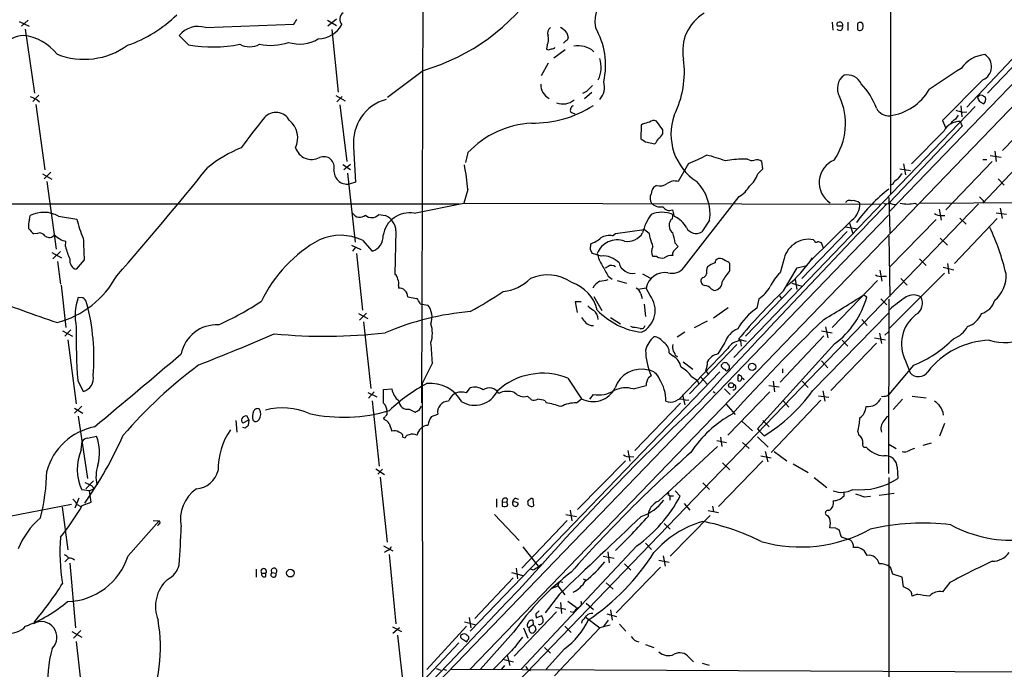
# Model space of a CAD drawing. Extents: x 4 to 1022, y 6 to 813.
# Drawn here: x 442 to 611, y 492 to 604 of the extents above; entities that cross this region are included whole.
import ezdxf

# ---------------------------------------------------------------- set-up
doc = ezdxf.new("R2010")
doc.units = 0
doc.header["$MEASUREMENT"] = 0
doc.layers.add('MAIN', color=5, linetype='CONTINUOUS')

msp = doc.modelspace()

# ---------------------------------------------------------------- linework, layer by layer
at = {"layer": 'MAIN'}
for p, q in [((827.7013, 812.7153), (519.0067, 492.4213)), ((823.8913, 812.7153), (591.1427, 571.1613)), ((591.3967, 689.8639), (591.2273, 574.0399)), ((510.8787, 616.7966), (510.6247, 538.2259)), ((441.452, 603.7579), (443.1453, 602.9959)), ((442.976, 604.0119), (441.8753, 602.9959)), ((473.456, 602.7419), (488.696, 603.3346)), ((494.4533, 604.0119), (495.9773, 603.0806)), ((495.9773, 604.1813), (494.538, 602.9959)), ((581.2367, 603.6733), (581.3213, 602.3186)), ((583.0147, 602.9959), (582.0833, 602.9959)), ((583.946, 603.6733), (583.946, 602.2339)), ((585.5547, 603.2499), (585.5547, 602.4879)), ((586.3167, 603.5886), (585.8933, 603.5886)), ((442.468, 602.4879), (444.0767, 591.4813)), ((470.5773, 599.7786), (468.9687, 601.3873)), ((495.2153, 602.4033), (496.316, 591.6506)), ((535.6013, 601.8106), (535.8553, 601.0486)), ((532.2147, 599.7786), (532.13, 599.0166)), ((533.4847, 599.1859), (533.5693, 599.3553)), ((535.5167, 600.5406), (535.0087, 600.0326)), ((535.3473, 598.9319), (533.4, 597.4926)), ((613.0713, 598.2546), (604.3507, 589.0259)), ((532.384, 596.6459), (531.1987, 594.4446)), ((613.3253, 597.0693), (607.9067, 591.4813)), ((510.9633, 595.3759), (504.7827, 590.7193)), ((607.1447, 593.7673), (600.202, 586.7399)), ((444.8387, 591.1426), (443.8227, 590.0419)), ((495.8927, 591.0579), (497.5013, 590.1266)), ((496.9933, 590.8886), (496.062, 589.9573)), ((538.988, 591.7353), (538.3107, 591.3966)), ((539.9193, 591.5659), (538.6493, 590.4653)), ((444.3307, 589.5339), (445.8547, 578.2733)), ((444.5, 590.3806), (444.9233, 589.9573)), ((496.57, 589.4493), (497.7553, 579.7126)), ((605.79, 589.1953), (564.3033, 546.0153)), ((603.3347, 589.2799), (603.504, 587.4173)), ((606.552, 590.0419), (607.314, 589.6186)), ((610.5313, 581.5753), (618.49, 589.8726)), ((536.2787, 588.1793), (536.956, 587.9253)), ((603.6733, 588.1793), (604.3507, 588.2639)), ((548.386, 585.9779), (548.3013, 583.6073)), ((548.64, 586.1473), (548.386, 585.9779)), ((552.1113, 585.1313), (551.0107, 586.6553)), ((603.5887, 585.8086), (591.058, 572.6853)), ((600.202, 586.7399), (600.71, 585.5546)), ((601.726, 586.4859), (601.6413, 586.1473)), ((603.25, 586.5706), (603.5887, 585.8086)), ((552.1113, 584.4539), (552.1113, 585.1313)), ((600.456, 584.9619), (594.868, 579.2893)), ((618.4053, 584.5386), (607.1447, 572.5159)), ((549.148, 583.0993), (550.7567, 582.7606)), ((498.9407, 582.2526), (499.2793, 576.1566)), ((518.5833, 581.2366), (518.16, 579.5433)), ((608.4147, 580.7286), (610.2773, 580.4746)), ((609.1767, 581.4906), (609.4307, 579.7126)), ((497.078, 579.2046), (498.4327, 578.3579)), ((498.4327, 579.2046), (497.2473, 578.2733)), ((556.514, 579.3739), (554.736, 576.2413)), ((566.674, 580.1359), (565.912, 580.1359)), ((569.2987, 578.4426), (569.1293, 579.7126)), ((593.5133, 579.2893), (593.852, 577.4266)), ((608.7533, 579.7126), (600.7947, 571.4153)), ((607.1447, 580.0513), (607.822, 580.0513)), ((445.4313, 577.5959), (447.04, 576.6646)), ((446.8707, 577.8499), (445.77, 576.7493)), ((497.9247, 577.6806), (499.1947, 565.8273)), ((568.452, 577.5959), (569.2987, 578.4426)), ((592.836, 578.4426), (594.6987, 578.1886)), ((446.1933, 576.2413), (447.802, 564.6419)), ((499.2793, 576.1566), (498.1787, 575.8179)), ((591.6507, 575.8179), (591.1427, 575.5639)), ((609.7693, 576.7493), (610.7853, 575.6486)), ((518.5833, 574.8866), (517.906, 572.5159)), ((551.0107, 575.5639), (550.5027, 575.2253)), ((420.7087, 572.4313), (517.144, 572.4313)), ((451.9507, 412.1573), (606.3827, 572.4313)), ((509.3547, 570.8226), (517.906, 572.5159)), ((517.906, 572.5159), (589.6187, 572.3466)), ((555.752, 561.5093), (565.2347, 573.7013)), ((590.9733, 573.5319), (591.1427, 567.4359)), ((595.4607, 572.5159), (595.7993, 572.3466)), ((596.392, 572.5159), (634.8307, 572.7699)), ((607.2293, 572.9393), (607.1447, 572.5159)), ((503.2587, 570.5686), (504.444, 570.3993)), ((554.1433, 570.2299), (553.8047, 571.4153)), ((599.6093, 571.4999), (599.948, 569.6373)), ((609.4307, 570.9073), (611.2087, 570.6533)), ((610.108, 571.6693), (610.4467, 569.8913)), ((590.8887, 570.4839), (438.2347, 412.1573)), ((443.23, 569.7219), (443.3147, 570.3993)), ((448.2253, 570.3146), (451.358, 569.8066)), ((560.1547, 569.6373), (558.8, 567.6053)), ((584.6233, 569.6373), (577.5113, 562.6099)), ((584.2, 569.1293), (584.7927, 567.3513)), ((599.1013, 569.7219), (591.058, 561.5093)), ((600.0327, 570.3993), (600.6253, 570.3993)), ((602.234, 562.1866), (609.6, 569.8913)), ((603.1653, 569.9759), (604.266, 568.9599)), ((444.5847, 567.3513), (443.992, 567.2666)), ((506.222, 567.7746), (506.0527, 560.3239)), ((543.4753, 566.9279), (543.9833, 567.3513)), ((543.9833, 567.3513), (548.894, 568.0286)), ((549.8253, 567.2666), (548.894, 568.0286)), ((549.91, 566.5893), (549.8253, 567.2666)), ((583.7767, 567.6899), (575.9873, 559.5619)), ((583.5227, 568.4519), (585.5547, 568.1133)), ((449.4107, 565.0653), (449.4953, 565.9966)), ((500.4647, 566.1659), (502.158, 564.3033)), ((539.6653, 564.5573), (539.75, 565.5733)), ((554.228, 565.6579), (554.736, 565.0653)), ((578.1887, 566.0813), (578.0193, 566.2506)), ((579.7127, 564.8113), (579.374, 565.7426)), ((590.9733, 566.9279), (591.1427, 556.5139)), ((599.7787, 566.5046), (601.0487, 565.3193)), ((447.04, 564.0493), (448.7333, 563.1179)), ((448.564, 564.2186), (447.2093, 562.9486)), ((498.602, 565.3193), (500.2107, 564.5573)), ((499.2793, 564.9806), (498.7713, 564.3033)), ((499.4487, 563.8799), (500.4647, 554.1433)), ((541.528, 563.4566), (540.004, 563.8799)), ((448.056, 562.5253), (448.564, 558.6306)), ((452.628, 562.7793), (451.2733, 561.1706)), ((551.0953, 563.3719), (550.418, 563.3719)), ((563.626, 560.9166), (563.626, 562.1866)), ((572.8547, 562.6099), (572.262, 560.5779)), ((596.2227, 562.9486), (597.408, 561.8479)), ((601.0487, 562.1866), (601.3027, 560.4086)), ((542.7133, 561.6786), (542.2053, 561.3399)), ((548.64, 560.4086), (549.9947, 559.6466)), ((572.8547, 557.4453), (575.2253, 561.4246)), ((575.2253, 561.4246), (576.6647, 561.7633)), ((589.4493, 561.0013), (589.788, 559.1386)), ((590.9733, 550.9259), (600.5407, 560.4933)), ((600.2867, 561.5093), (602.1493, 561.0859)), ((542.7133, 559.9853), (543.3907, 559.4773)), ((544.2373, 559.2233), (545.846, 558.7999)), ((558.9693, 559.7313), (558.7153, 559.4773)), ((574.294, 558.7999), (575.9873, 558.2919)), ((574.8867, 559.4773), (575.1407, 557.6993)), ((589.026, 559.2233), (581.2367, 551.1799)), ((589.9573, 559.9853), (590.55, 559.9853)), ((593.0053, 559.5619), (594.106, 558.4613)), ((448.6487, 558.4613), (449.4953, 551.1799)), ((506.6453, 558.3766), (506.6453, 557.9533)), ((549.2327, 557.9533), (547.878, 557.6993)), ((549.91, 556.6833), (549.2327, 557.9533)), ((560.4087, 557.7839), (560.9167, 557.5299)), ((574.294, 557.9533), (566.3353, 549.6559)), ((452.374, 556.2599), (451.612, 556.3446)), ((508.254, 556.4293), (509.778, 556.1753)), ((538.0567, 555.5826), (537.0407, 555.5826)), ((537.0407, 555.5826), (537.3793, 553.7199)), ((540.258, 556.5139), (541.6127, 554.0586)), ((548.3013, 556.9373), (548.5553, 556.1753)), ((568.6213, 556.0906), (568.2827, 554.4819)), ((572.1773, 556.5986), (572.516, 556.1753)), ((586.6553, 556.7679), (587.1633, 556.4293)), ((589.6187, 556.0906), (590.6347, 555.0746)), ((590.9733, 556.0059), (590.8887, 526.0339)), ((501.142, 553.6353), (499.9567, 552.4499)), ((510.3707, 555.2439), (511.7253, 554.9899)), ((548.894, 555.1593), (549.148, 553.0426)), ((563.372, 554.5666), (560.832, 552.7886)), ((577.85, 540.2579), (590.8887, 553.6353)), ((499.7873, 553.5506), (501.396, 552.7039)), ((500.634, 552.1113), (501.904, 540.6813)), ((543.1367, 552.8733), (544.83, 551.7726)), ((557.53, 551.1799), (559.816, 552.2806)), ((586.3167, 552.5346), (587.248, 551.5186)), ((448.9027, 550.5873), (450.596, 549.6559)), ((450.342, 550.7566), (449.326, 549.6559)), ((547.0313, 551.1799), (546.608, 551.3493)), ((555.9213, 550.3333), (554.5667, 549.4866)), ((579.374, 550.5873), (581.2367, 550.2486)), ((580.0513, 551.2646), (580.4747, 549.4019)), ((590.296, 549.8253), (590.8887, 550.4179)), ((449.834, 549.0633), (451.2733, 538.0566)), ((562.7793, 548.5553), (561.594, 546.6079)), ((565.15, 549.1479), (566.42, 548.8093)), ((565.4887, 548.8939), (565.5733, 547.9626)), ((579.7973, 549.7406), (572.262, 541.7819)), ((582.93, 548.9786), (583.946, 547.9626)), ((588.518, 549.4019), (590.3807, 549.0633)), ((589.3647, 550.1639), (589.7033, 548.3859)), ((563.2873, 547.5393), (554.9053, 538.8186)), ((564.8113, 548.2166), (556.6833, 539.7499)), ((581.66, 548.3859), (568.3673, 533.7386)), ((588.8567, 548.4706), (580.9827, 540.3426)), ((553.212, 546.7773), (553.8047, 546.2693)), ((554.3127, 546.3539), (554.6513, 546.1846)), ((555.5827, 545.2533), (557.276, 543.9833)), ((579.374, 545.4226), (580.4747, 544.2373)), ((593.852, 545.4226), (594.614, 543.3906)), ((512.4873, 545.0839), (510.7093, 541.5279)), ((561.9327, 543.5599), (519.0067, 498.9406)), ((559.4773, 543.7293), (559.9007, 543.1366)), ((563.372, 543.8986), (563.5413, 544.0679)), ((572.6853, 544.0679), (572.6853, 543.3906)), ((595.2067, 544.6606), (590.9733, 539.6653)), ((451.5273, 542.0359), (452.4587, 540.1733)), ((535.7707, 542.4593), (538.1413, 538.9033)), ((549.656, 542.5439), (550.0793, 542.8826)), ((557.022, 542.7133), (558.038, 542.1206)), ((558.038, 542.1206), (558.292, 541.4433)), ((558.6307, 542.6286), (559.816, 541.3586)), ((565.0653, 542.4593), (565.0653, 542.7979)), ((571.0767, 541.9513), (571.3307, 540.0886)), ((576.072, 541.9513), (577.088, 540.8506)), ((502.4967, 540.0886), (501.4807, 538.9879)), ((504.1053, 540.5119), (505.5447, 540.5966)), ((504.1053, 538.1413), (504.1053, 540.5119)), ((510.7093, 541.5279), (510.7093, 539.9193)), ((518.3293, 539.9193), (519.0067, 540.7659)), ((547.0313, 540.5966), (549.2327, 541.1893)), ((560.7473, 540.1733), (561.086, 539.9193)), ((562.6947, 540.5966), (563.7107, 539.6653)), ((570.484, 540.0886), (563.2873, 532.6379)), ((570.3147, 541.1893), (572.0927, 540.9353)), ((579.628, 540.2579), (579.9667, 538.4799)), ((501.396, 540.0039), (502.92, 539.2419)), ((502.158, 538.5646), (503.3433, 527.3039)), ((510.7093, 539.9193), (510.794, 488.8653)), ((528.828, 539.3266), (529.5053, 538.7339)), ((531.876, 538.5646), (532.0453, 538.2259)), ((537.2947, 538.2259), (538.1413, 538.9033)), ((539.5807, 538.8186), (540.1733, 539.6653)), ((555.498, 539.5806), (555.9213, 537.8873)), ((556.006, 538.6493), (556.5987, 538.7339)), ((579.2893, 538.6493), (570.738, 529.6746)), ((572.8547, 538.4799), (573.786, 537.4639)), ((578.866, 539.4113), (580.644, 539.1573)), ((590.6347, 539.4113), (590.9733, 539.6653)), ((593.344, 538.8186), (591.7353, 537.0406)), ((594.9527, 539.3266), (597.408, 539.0726)), ((452.2047, 537.6333), (450.9347, 536.4479)), ((450.9347, 537.2946), (452.374, 536.4479)), ((508.508, 537.1253), (509.524, 536.6173)), ((510.2013, 536.9559), (510.6247, 537.6333)), ((555.1593, 538.1413), (547.2853, 530.0133)), ((562.9487, 538.0566), (564.5573, 536.1939)), ((451.612, 535.9399), (453.2207, 525.1873)), ((478.7053, 535.1779), (478.8747, 533.1459)), ((479.9753, 534.7546), (480.9067, 535.2626)), ((480.9067, 535.2626), (480.6527, 535.9399)), ((480.9067, 535.2626), (480.822, 534.3313)), ((504.1053, 535.6013), (504.19, 535.3473)), ((512.318, 535.8553), (513.4187, 536.2786)), ((565.7427, 535.0086), (567.5207, 533.3999)), ((569.2987, 535.1779), (570.3993, 534.0773)), ((480.314, 533.8233), (479.8907, 533.9926)), ((505.0367, 534.6699), (505.5447, 533.3153)), ((568.3673, 533.7386), (568.706, 533.3153)), ((568.706, 533.3153), (569.5527, 532.5533)), ((600.5407, 534.6699), (599.694, 532.4686)), ((453.2207, 532.1299), (454.7447, 532.4686)), ((507.4073, 532.2993), (507.8307, 532.2146)), ((561.4247, 531.7066), (563.0333, 531.3679)), ((562.0173, 532.2993), (562.2713, 530.6906)), ((568.3673, 532.3839), (570.23, 530.6059)), ((585.6393, 533.2306), (585.8087, 532.6379)), ((452.12, 530.0979), (452.2893, 531.5373)), ((546.1, 530.0133), (546.4387, 528.1506)), ((551.3493, 521.2926), (561.5093, 530.6906)), ((565.8273, 531.3679), (566.928, 530.3519)), ((590.9733, 531.1139), (592.2433, 530.3519)), ((598.2547, 531.2833), (596.8153, 530.8599)), ((537.464, 519.8533), (545.6767, 528.2353)), ((546.608, 528.9973), (547.116, 528.9126)), ((569.2987, 528.2353), (561.6787, 520.3613)), ((568.96, 529.0819), (570.738, 528.7433)), ((569.722, 529.8439), (570.1453, 528.0659)), ((571.246, 529.8439), (573.4473, 528.2353)), ((502.7507, 526.8806), (504.2747, 525.8646)), ((503.936, 526.7959), (503.0893, 525.9493)), ((562.356, 527.8966), (563.626, 526.7113)), ((574.548, 527.7273), (577.088, 526.2033)), ((592.4127, 527.1346), (592.4973, 525.1873)), ((503.5127, 525.4413), (504.698, 514.2653)), ((578.104, 525.3566), (580.3053, 523.6633)), ((590.9733, 525.3566), (590.9733, 470.9159)), ((453.5593, 523.0706), (452.2047, 523.2399)), ((454.2367, 524.7639), (452.882, 523.4093)), ((453.5593, 523.0706), (454.3213, 523.4939)), ((453.898, 524.0019), (454.3213, 523.4939)), ((558.9693, 524.4253), (560.1547, 523.3246)), ((451.6967, 521.8006), (451.0193, 520.1073)), ((453.8133, 521.1233), (453.5593, 523.0706)), ((523.494, 521.7159), (523.494, 520.2766)), ((525.3567, 521.7159), (525.272, 521.1233)), ((526.796, 521.8006), (527.304, 521.6313)), ((529.9287, 520.5306), (529.844, 521.7159)), ((553.212, 522.7319), (552.958, 522.4779)), ((552.958, 522.4779), (553.2967, 522.2239)), ((553.2967, 522.2239), (553.2967, 521.4619)), ((553.2967, 522.2239), (553.974, 522.2239)), ((554.228, 523.0706), (555.0747, 522.1393)), ((583.2687, 522.2239), (583.2687, 522.8166)), ((586.74, 522.0546), (587.8407, 522.1393)), ((589.28, 522.3086), (591.9047, 522.6473)), ((450.4267, 520.6999), (439.7587, 518.6679)), ((448.818, 520.2766), (449.834, 512.9106)), ((451.4427, 520.6999), (452.0353, 520.3613)), ((452.2893, 520.5306), (453.8133, 521.1233)), ((524.51, 521.2079), (524.51, 520.4459)), ((524.51, 521.2079), (525.272, 521.1233)), ((525.4413, 520.6153), (525.272, 521.1233)), ((526.3727, 520.5306), (526.796, 520.3613)), ((528.9127, 520.9539), (528.9127, 520.6999)), ((536.194, 519.7686), (536.448, 517.9059)), ((555.752, 520.8693), (556.768, 519.7686)), ((560.6627, 520.4459), (560.832, 519.5146)), ((523.1553, 519.0066), (527.3887, 514.5193)), ((535.432, 519.0066), (537.2947, 518.6679)), ((560.2393, 518.8373), (553.3813, 511.8099)), ((559.9007, 519.6839), (561.6787, 519.3453)), ((580.8133, 518.3293), (580.4747, 518.8373)), ((460.1633, 511.8946), (465.4973, 517.9059)), ((464.4813, 517.9906), (465.4973, 517.9059)), ((465.4127, 517.3133), (465.2433, 516.9746)), ((535.686, 517.9906), (527.8967, 509.7779)), ((552.3653, 517.4826), (553.3813, 516.4666)), ((581.8293, 516.6359), (580.8133, 516.7206)), ((582.676, 515.5353), (582.5067, 516.2973)), ((584.3693, 514.6039), (583.0147, 515.0273)), ((504.1053, 513.5879), (505.714, 512.7413)), ((547.624, 513.5879), (527.7273, 492.4213)), ((528.066, 513.4186), (530.6907, 510.1166)), ((549.148, 514.0959), (550.164, 512.9953)), ((585.724, 513.3339), (584.8773, 513.3339)), ((449.9187, 511.4713), (449.326, 510.8786)), ((504.7827, 512.8259), (504.2747, 512.4873)), ((505.0367, 512.1486), (506.222, 500.2106)), ((541.8667, 511.8099), (543.7293, 511.4713)), ((542.6287, 512.5719), (542.8827, 510.7093)), ((552.196, 511.8946), (552.5347, 510.1166)), ((587.248, 511.9793), (586.74, 512.8259)), ((450.1727, 510.6246), (451.104, 499.5333)), ((482.1767, 509.6086), (482.1767, 508.2539)), ((526.8807, 509.7779), (527.1347, 507.9153)), ((529.844, 509.4393), (529.4207, 509.6086)), ((544.068, 502.0733), (551.688, 509.9473)), ((545.5073, 510.5399), (546.608, 509.4393)), ((551.434, 511.1326), (553.212, 510.7939)), ((591.6507, 508.7619), (591.2273, 509.9473)), ((483.108, 508.9313), (483.87, 508.9313)), ((483.87, 508.3386), (483.87, 508.9313)), ((484.886, 509.0159), (485.5633, 508.9313)), ((526.3727, 508.0846), (519.7687, 501.1419)), ((526.1187, 509.0159), (528.066, 508.5079)), ((538.3953, 507.9153), (538.8187, 507.7459)), ((593.2593, 508.2539), (591.6507, 508.7619)), ((593.5133, 506.5606), (593.2593, 508.2539)), ((533.0613, 506.3066), (534.0773, 506.7299)), ((534.0773, 506.7299), (534.3313, 507.4073)), ((534.0773, 506.7299), (535.2627, 505.2059)), ((534.924, 507.3226), (534.3313, 507.4073)), ((542.3747, 507.2379), (543.56, 506.1373)), ((594.1907, 506.2219), (593.5133, 506.5606)), ((601.472, 507.3226), (600.202, 505.7139)), ((534.3313, 505.2906), (531.876, 502.0733)), ((595.884, 505.2906), (594.9527, 504.9519)), ((533.654, 503.0893), (535.432, 502.7506)), ((534.5007, 503.8513), (534.67, 501.9886)), ((535.7707, 504.1053), (537.2947, 503.0046)), ((538.9033, 503.7666), (540.1733, 502.6659)), ((518.8373, 501.3113), (519.0913, 499.5333)), ((533.8233, 502.2426), (526.542, 494.6226)), ((530.352, 501.2266), (531.2833, 501.6499)), ((530.352, 501.4806), (530.352, 501.2266)), ((536.702, 502.1579), (536.194, 502.2426)), ((538.9033, 501.3113), (541.274, 499.5333)), ((542.4593, 501.9039), (544.1527, 501.4806)), ((543.1367, 502.5813), (543.3907, 500.8033)), ((444.0767, 500.5493), (443.9073, 500.2106)), ((505.6293, 499.7026), (507.1533, 498.8559)), ((506.8147, 499.5333), (505.714, 498.5173)), ((518.3293, 499.7873), (511.556, 492.3366)), ((517.9907, 500.5493), (520.0227, 500.0413)), ((528.1507, 499.5333), (528.9127, 497.7553)), ((528.828, 499.7873), (528.828, 500.1259)), ((529.844, 500.0413), (529.1667, 499.6179)), ((529.7593, 500.8033), (529.844, 500.0413)), ((530.1827, 499.7026), (530.2673, 499.1099)), ((541.274, 499.5333), (533.4847, 491.2359)), ((535.2627, 499.7873), (536.3633, 498.6866)), ((538.226, 500.8033), (538.1413, 500.2953)), ((543.052, 499.9566), (541.274, 499.5333)), ((542.7133, 500.8033), (541.8667, 499.7026)), ((544.6607, 500.1259), (545.7613, 498.9406)), ((450.5113, 498.8559), (452.2047, 497.9246)), ((452.0353, 499.0253), (450.7653, 497.7553)), ((506.476, 498.2633), (507.5767, 488.5266)), ((526.4573, 498.7713), (520.7847, 492.4213)), ((451.2733, 497.1626), (452.5433, 485.8173)), ((517.0593, 496.9086), (510.8787, 490.3893)), ((517.7367, 497.5859), (518.414, 497.0779)), ((531.7913, 496.1466), (532.8073, 495.1306)), ((549.148, 496.6546), (550.5873, 496.1466)), ((526.1187, 495.5539), (522.986, 492.4213)), ((525.3567, 494.7919), (525.78, 493.0139)), ((535.178, 495.8926), (532.0453, 492.4213)), ((556.5987, 494.4533), (557.3607, 493.6913)), ((524.4253, 492.4213), (524.9333, 493.0139)), ((524.5947, 494.1146), (526.4573, 493.6913)), ((558.8847, 493.4373), (560.07, 493.0986)), ((513.1647, 492.5059), (513.9267, 492.2519)), ((514.35, 492.4213), (514.9427, 492.2519)), ((515.5353, 492.4213), (635, 491.8286))]:
    msp.add_line(p, q, dxfattribs=at)
for centre, radius in [((567.4577, 544.4058), 0.6251), ((563.8496, 541.2221), 0.4367), ((488.0783, 508.9185), 0.6604)]:
    msp.add_circle(centre, radius, dxfattribs=at)
for centre, radius, start, end in [((500.7851, 630.0986), 36.1837, 286.337345, 325.978924), ((546.5833, 603.8113), 6.1648, 123.992176, 189.989621), ((452.4427, 621.4623), 23.0688, 289.330039, 314.268685), ((497.9011, 604.1577), 1.345, 123.297815, 222.450782), ((563.0023, 598.7507), 7.4726, 120.378852, 191.012196), ((472.1926, 598.8173), 4.1229, 72.15569, 141.439159), ((277.2566, 730.769), 246.8727, 328.922655, 329.151818), ((492.7578, 605.5295), 4.7357, 271.051436, 331.225197), ((533.4592, 601.7683), 1.1717, 123.805348, 203.418822), ((533.4592, 600.3951), 2.5675, 33.456734, 66.068553), ((529.5036, 596.2728), 12.7685, 347.129323, 30.440678), ((582.4221, 603.2499), 0.4234, 90.013532, 216.859073), ((582.5227, 602.7901), 0.5333, 214.518483, 22.699201), ((582.5438, 603.1819), 0.5063, 338.446559, 103.92096), ((585.851, 603.2923), 0.2993, 81.875312, 188.143638), ((585.7026, 602.9642), 0.8758, 333.4408, 45.47649), ((442.9627, 594.513), 6.915, 96.21575, 167.848298), ((441.1759, 592.7698), 8.6798, 38.47311, 83.13101), ((530.755, 600.7122), 1.7327, 327.397691, 19.922083), ((535.4067, 600.9808), 0.4537, 284.030118, 8.594459), ((586.0008, 602.7452), 0.515, 209.975338, 340.418022), ((452.6307, 610.0088), 12.7228, 248.51704, 305.831629), ((474.757, 623.0043), 23.5988, 259.798239, 281.303981), ((481.076, 603.0376), 3.5977, 241.922735, 298.077265), ((484.6567, 609.0368), 9.3656, 258.373927, 289.381192), ((489.6462, 606.1418), 6.2308, 252.42408, 300.886325), ((537.5941, 595.5992), 4.0076, 48.339984, 101.622843), ((532.4687, 599.6513), 0.7194, 241.913927, 298.079046), ((490.8225, 768.4454), 174.5533, 283.917656, 284.146846), ((607.9568, 592.6049), 5.5008, 94.938024, 145.57586), ((606.196, 596.014), 2.4387, 292.892572, 58.139307), ((536.3781, 595.9203), 5.1169, 335.117248, 16.901198), ((539.1156, 595.1218), 16.6975, 333.499554, 7.576299), ((584.8471, 592.2988), 2.7324, 125.284906, 211.070921), ((583.8728, 592.0031), 2.5974, 24.733852, 103.448802), ((651.8314, 516.5549), 92.79, 121.448917, 125.524241), ((533.7743, 592.9152), 2.6618, 178.060227, 242.696602), ((793.4708, 338.2685), 359.1753, 134.885397, 135.114603), ((538.9458, 592.4972), 3.1465, 317.725576, 17.218131), ((575.7398, 583.6543), 14.1109, 21.633796, 41.964939), ((570.9163, 886.9804), 322.4167, 246.686237, 246.915404), ((572.3418, 586.2547), 11.1713, 325.74477, 24.506945), ((589.8756, 596.8547), 9.3543, 277.785, 329.264399), ((606.8483, 590.3593), 0.73, 73.141374, 150.449836), ((522.664, 463.8886), 152.6261, 56.200547, 56.42973), ((506.5973, 582.9736), 7.6904, 105.603792, 185.379515), ((529.9417, 604.9824), 18.6709, 268.660688, 303.229782), ((534.8934, 592.7653), 3.1639, 250.23118, 308.693464), ((537.0406, 588.518), 0.8338, 113.961093, 203.967373), ((775.7225, 675.0505), 189.3281, 206.450446, 206.679643), ((606.5602, 590.3722), 1.0659, 315.007602, 19.004403), ((485.6015, 585.5195), 2.6324, 27.619259, 138.960064), ((563.2707, 584.4316), 9.7651, 160.624115, 237.007101), ((590.9364, 589.9076), 2.3302, 206.81027, 275.079336), ((772.0312, 460.3147), 211.7103, 143.018239, 143.247389), ((687.724, 884.6501), 308.1549, 253.942546, 254.171747), ((552.5043, 530.0545), 89.5359, 140.299394, 144.472469), ((485.5315, 583.7766), 3.8149, 333.649212, 50.966537), ((530.498, 569.9012), 16.4454, 93.460673, 136.427288), ((633.8892, 289.9687), 308.2032, 105.828261, 106.057426), ((550.5451, 585.6812), 1.0797, 64.453148, 131.812468), ((603.0876, 583.6221), 2.953, 86.8474, 153.018449), ((729.0765, 417.399), 211.6803, 126.756654, 126.985815), ((550.0376, 585.7656), 2.4537, 302.315026, 327.684974), ((675.7135, 795.0097), 246.8296, 238.922635, 239.151838), ((548.8781, 584.6101), 2.6362, 315.447218, 339.616929), ((488.8939, 559.7589), 24.1676, 112.522189, 128.408851), ((491.748, 583.0094), 2.9473, 198.313842, 297.277114), ((547.0415, 604.1186), 26.4958, 290.947308, 298.407744), ((553.5374, 555.8654), 25.685, 68.708434, 76.240059), ((493.8145, 578.7378), 1.8005, 345.049109, 113.425481), ((487.2993, 572.6654), 31.3628, 4.061251, 11.876417), ((566.342, 562.377), 17.7641, 91.387044, 101.290766), ((567.4058, 581.0251), 1.1516, 230.546065, 293.192057), ((568.1979, 578.3576), 1.6442, 55.496143, 101.883992), ((583.161, 576.1067), 4.173, 112.333533, 237.159921), ((67.7022, 904.3542), 520.608, 318.599994, 321.278666), ((497.891, 578.1409), 2.3407, 176.757441, 277.060045), ((563.9691, 579.0967), 4.7275, 310.076512, 341.490315), ((595.2062, 575.2255), 3.0674, 129.397568, 152.020577), ((551.561, 577.8286), 2.3306, 256.34238, 304.268965), ((554.0829, 574.5417), 1.8208, 68.979885, 131.631449), ((552.3228, 570.6955), 7.9031, 352.305133, 44.56579), ((593.0899, 575.2255), 1.5563, 112.381136, 157.627074), ((551.5161, 573.3937), 1.612, 153.037565, 212.99213), ((553.2292, 573.5447), 3.2028, 148.350542, 169.56859), ((563.0757, 577.6383), 4.4901, 298.739795, 331.260205), ((609.3728, 551.5227), 29.8057, 128.120345, 143.590578), ((551.7558, 574.2508), 2.3545, 227.463094, 278.684183), ((2959.6073, -1693.5708), 3278.2307, 136.2726725, 137.0923329), ((584.2, 572.2621), 0.7572, 63.428181, 153.445101), ((584.873, 571.4178), 1.5578, 44.820553, 102.391972), ((582.4481, 572.419), 3.5312, 308.024265, 1.572443), ((590.4458, 573.2256), 0.8165, 240.361301, 318.569835), ((592.052, 573.8622), 1.5405, 229.815841, 280.320814), ((594.1907, 579.2912), 6.8933, 259.383357, 280.616643), ((776.2155, 742.6028), 239.462, 224.885409, 225.114592), ((445.6893, 565.6803), 5.2828, 61.311465, 116.711533), ((500.0094, 571.5461), 1.434, 210.300441, 312.204613), ((502.0725, 571.6924), 1.634, 227.69612, 316.547354), ((508.5803, 566.2679), 4.62, 80.35072, 170.724026), ((557.287, 565.3601), 8.8927, 144.146997, 166.501009), ((551.942, 566.6819), 4.31, 64.393941, 115.606059), ((553.2543, 572.6571), 1.3583, 212.70025, 293.904242), ((552.2365, 570.3572), 1.5824, 339.637627, 7.677432), ((599.9198, 572.2483), 1.8524, 234.622323, 273.494144), ((445.8115, 568.6637), 2.79, 157.710456, 189.610874), ((469.6754, 574.0781), 18.8089, 193.126428, 203.744342), ((503.2773, 567.6944), 2.9458, 1.560086, 66.668095), ((554.7923, 568.7059), 1.6088, 158.381785, 232.130014), ((553.9529, 569.1822), 0.6664, 110.455419, 169.941222), ((552.5582, 566.461), 4.0887, 27.790325, 67.189661), ((446.0652, 570.2711), 3.6504, 214.606903, 235.393097), ((444.9656, 566.307), 1.1116, 28.845343, 110.039033), ((545.966, 569.1271), 3.1639, 261.663992, 327.688254), ((548.3857, 565.2064), 5.8597, 4.419103, 22.363382), ((557.8245, 569.1465), 1.824, 205.2894, 302.331698), ((570.5115, 550.6209), 41.7753, 13.550013, 25.138403), ((446.6042, 567.8538), 1.2096, 236.65544, 321.286188), ((450.0934, 569.3275), 3.3842, 221.223831, 259.820387), ((1383.8415, 606.9657), 932.2612, 182.4874774, 182.7166668), ((504.5313, 545.4508), 23.7347, 118.795374, 154.504118), ((496.6896, 558.2015), 8.8138, 64.639199, 114.042817), ((501.4487, 566.7859), 2.5819, 285.945091, 5.03712), ((538.4699, 569.6259), 4.25, 287.529831, 314.397511), ((544.2364, 562.612), 3.6153, 69.4191, 159.469738), ((542.9672, 563.7109), 3.2569, 81.024721, 117.897911), ((538.8715, 562.0631), 11.9304, 14.574727, 22.295473), ((577.2079, 561.9181), 4.4078, 79.392402, 170.970203), ((578.4729, 566.0873), 0.2843, 181.209443, 321.912942), ((536.7148, 396.5199), 174.5168, 75.851156, 76.080363), ((460.7483, 567.9513), 11.6992, 194.281406, 205.316103), ((370.4747, 479.5386), 189.3506, 26.450473, 26.679643), ((546.2642, 564.943), 5.5169, 191.110329, 214.126455), ((551.7022, 564.2186), 1.5382, 146.602298, 213.397703), ((554.6512, 563.753), 0.8726, 140.902319, 194.041021), ((744.8548, 374.1845), 269.4079, 134.885408, 135.114592), ((451.6792, 562.6515), 1.5355, 168.843742, 254.672229), ((541.8357, 559.7364), 3.733, 42.770206, 94.728206), ((546.9368, 562.8968), 2.4422, 194.839687, 280.217135), ((552.0691, 564.939), 1.845, 238.143075, 279.238201), ((553.5597, 561.7158), 1.8419, 82.356021, 130.426517), ((562.4458, 558.1928), 4.2992, 108.438742, 127.711928), ((561.8269, 562.3065), 0.7418, 101.525044, 182.720065), ((561.8285, 561.5819), 1.4591, 44.791754, 95.892672), ((562.4596, 560.9845), 1.675, 45.863544, 76.028469), ((557.7507, 577.033), 24.4461, 309.947843, 325.304461), ((1007.8339, 814.9049), 530.3972, 208.496723, 208.725916), ((543.2926, 560.8009), 1.0516, 48.944259, 123.42563), ((552.4997, 557.2723), 3.3372, 82.106631, 168.225408), ((553.6776, 563.0756), 2.5993, 253.928041, 322.944944), ((558.6731, 560.705), 1.0177, 286.919786, 343.067804), ((561.5097, 560.7472), 1.8935, 153.439008, 190.301058), ((571.187, 554.1733), 10.1312, 138.271731, 150.652782), ((578.6725, 554.2089), 9.0365, 135.186061, 153.738353), ((605.6695, 560.0311), 5.4675, 309.900431, 3.959065), ((443.943, 567.7034), 16.1861, 284.410909, 331.861194), ((505.4601, 559.3926), 1.1039, 4.400696, 57.530798), ((505.5021, 558.8423), 1.2344, 337.835724, 30.957389), ((523.9278, 564.9765), 7.6529, 275.635426, 314.966119), ((532.3026, 553.0343), 7.1701, 54.679413, 114.440384), ((534.3784, 552.548), 6.666, 13.846332, 71.912419), ((542.5442, 556.6831), 2.7646, 117.351971, 152.648029), ((541.0538, 564.5914), 5.4572, 272.312515, 287.703514), ((559.4739, 559.1759), 0.8163, 158.331539, 258.274369), ((560.7554, 559.1224), 1.6006, 275.78361, 0.579883), ((589.5763, 561.3825), 1.4482, 232.129874, 285.253037), ((506.7441, 556.4465), 1.51, 359.347344, 93.751481), ((472.2905, 636.6008), 94.9926, 299.458152, 303.470252), ((546.7836, 556.5928), 1.5563, 12.788764, 60.949687), ((559.3644, 557.163), 1.2149, 30.734063, 92.66081), ((633.152, 493.7293), 87.724, 133.420915, 140.8215), ((565.4217, 560.9885), 5.8504, 303.154961, 331.61527), ((546.664, 844.8677), 309.0245, 249.05623, 251.375261), ((460.7983, 553.1487), 9.7264, 160.817291, 191.678469), ((451.6515, 554.9876), 1.4631, 16.915297, 60.409091), ((418.5496, 546.069), 35.7447, 354.885678, 15.154207), ((449.621, 607.655), 61.8393, 294.986282, 302.786927), ((507.9016, 554.327), 2.6338, 20.372473, 44.567756), ((546.5877, 554.0982), 4.2095, 296.571747, 37.886682), ((353.3266, 927.0916), 437.7007, 301.158674, 302.213671), ((573.0233, 560.1995), 14.634, 306.169833, 345.070348), ((614.8368, 526.1161), 36.8199, 124.585172, 130.226727), ((595.2067, 554.2274), 2.5419, 60.024744, 119.975256), ((594.4806, 555.3422), 2.2729, 300.377101, 28.573241), ((605.9772, 556.7501), 3.3274, 285.934752, 344.065248), ((522.9375, 506.7894), 47.2636, 94.770659, 113.14603), ((509.0586, 552.9201), 3.3757, 340.127536, 37.817374), ((541.6124, 556.8522), 3.0674, 219.397568, 242.020577), ((538.8056, 552.3963), 2.2187, 3.573757, 51.943143), ((550.0788, 563.0746), 12.8423, 224.063632, 262.806642), ((574.5318, 545.3681), 11.0505, 124.437438, 149.804808), ((610.8534, 557.2977), 8.7184, 252.593402, 337.589373), ((750.1701, 721.812), 271.1024, 218.54687, 218.776037), ((539.9666, 553.0275), 1.523, 221.086477, 277.800239), ((775.258, 347.4262), 283.3273, 133.620299, 138.198488), ((599.5138, 548.3357), 6.3673, 127.586917, 207.226652), ((603.3476, 554.9891), 3.824, 287.854041, 337.902828), ((543.4293, 549.1643), 92.178, 178.747049, 184.43528), ((475.3603, 545.4529), 6.1622, 86.448721, 169.197), ((494.0385, 639.712), 90.0568, 264.437588, 276.580744), ((507.3947, 550.164), 5.099, 341.609468, 18.389466), ((505.2985, 254.7418), 299.3613, 81.757336, 81.986516), ((548.4337, 551.6085), 0.636, 250.052295, 351.87372), ((566.4185, 547.3833), 3.8233, 112.090271, 162.148908), ((600.5171, 553.5101), 4.5489, 289.89013, 331.639443), ((333.9775, 899.2025), 380.5106, 291.325352, 293.434921), ((456.7924, 542.7537), 55.7436, 2.395781, 5.973961), ((553.2553, 546.2954), 4.2249, 129.160497, 166.449567), ((550.4176, 547.3693), 2.2085, 32.479748, 85.593137), ((551.3238, 546.9212), 1.8937, 355.641904, 59.647516), ((565.6179, 546.2178), 2.6792, 92.764049, 150.445837), ((587.5148, 563.6279), 20.4676, 292.074266, 315.306021), ((608.8089, 534.8333), 14.1565, 92.281665, 141.94359), ((560.6213, 547.4124), 11.474, 180.634691, 203.25275), ((557.1529, 547.9203), 3.3613, 174.942766, 193.846069), ((552.6861, 545.9487), 1.6763, 13.988163, 44.129898), ((-2670.7966, 4265.6714), 4867.4106, 309.9461067, 310.1752893), ((552.6548, 543.9139), 2.6211, 8.954899, 63.978493), ((556.7182, 545.1502), 3.1035, 332.752132, 3.467392), ((562.0599, 544.076), 2.5744, 100.426474, 150.647945), ((562.6946, 544.7454), 0.3785, 63.414641, 153.448488), ((521.4485, 478.8018), 82.2112, 126.666713, 139.091652), ((548.379, 539.2645), 4.7252, 74.320763, 161.473407), ((549.4191, 541.6241), 2.2026, 17.594239, 83.825561), ((553.5058, 540.6138), 4.0953, 30.841149, 64.884809), ((562.5252, 544.576), 0.3785, 116.551512, 206.585359), ((563.1176, 545.0834), 1.1509, 216.018589, 252.906421), ((563.0898, 544.0397), 0.3156, 190.295103, 333.434949), ((562.9318, 544.6353), 0.4537, 14.030118, 98.594459), ((562.9486, 544.2796), 0.6294, 340.344339, 47.723862), ((596.0749, 544.6114), 1.9038, 219.883792, 326.474366), ((451.9367, 542.3833), 2.2708, 283.289641, 12.701491), ((531.4662, 531.7383), 11.5529, 68.124454, 132.485831), ((551.9099, 541.0961), 2.6788, 147.285207, 178.006196), ((546.0997, 538.6605), 6.5221, 358.413251, 33.812379), ((565.2823, 542.2344), 0.3125, 133.975813, 338.641257), ((565.1711, 542.9038), 0.1497, 351.859073, 225.027065), ((565.3193, 542.4592), 0.4234, 0.013532, 90), ((565.8273, 542.1347), 0.2544, 356.822669, 183.177331), ((524.4699, 516.9088), 27.8005, 117.679168, 134.105316), ((508.6105, 541.0233), 3.0954, 187.923562, 232.589973), ((512.074, 535.1879), 6.3611, 30.279583, 94.670889), ((517.4944, 537.6617), 2.407, 69.704724, 119.824304), ((519.7789, 542.0639), 4.2837, 238.916504, 335.064556), ((519.7924, 538.5493), 2.3517, 52.991721, 109.517472), ((522.2887, 538.8785), 1.8886, 30.415859, 124.906025), ((525.4853, 536.5052), 3.6802, 71.931838, 115.218359), ((540.1106, 542.6456), 4.2288, 242.245435, 333.608849), ((541.147, 544.2267), 4.6642, 257.950201, 303.617498), ((545.7117, 536.1611), 4.6276, 73.431799, 115.36508), ((564.2186, 540.893), 0.4732, 259.703815, 79.689739), ((554.7859, 556.7762), 28.3691, 301.367382, 324.390104), ((508.2166, 538.5832), 1.4867, 180.716834, 281.30313), ((515.2441, 536.6227), 1.8575, 88.85251, 190.675362), ((517.6101, 537.6582), 2.4695, 122.113346, 160.564984), ((528.2818, 541.4672), 2.2092, 221.480405, 284.314272), ((529.9665, 539.935), 1.2866, 248.994142, 299.805089), ((530.423, 534.6016), 4.221, 69.864971, 87.515164), ((553.466, 540.4919), 2.1829, 247.177423, 292.822577), ((555.2837, 537.3219), 1.5112, 61.447335, 129.980327), ((587.2753, 540.1625), 2.6213, 265.698695, 333.378253), ((589.9149, 542.1626), 2.8439, 265.732946, 284.661219), ((810.9455, 749.8161), 299.354, 224.885409, 225.114592), ((483.6217, 535.8818), 2.076, 154.160736, 199.82017), ((482.4306, 536.448), 0.7573, 63.431565, 153.438333), ((481.4166, 536.2987), 1.5853, 323.120706, 31.428024), ((486.7078, 525.9124), 11.4237, 66.183921, 104.822701), ((497.2313, 563.5052), 27.778, 257.714694, 286.501344), ((502.8021, 536.7629), 1.8969, 358.157162, 46.606322), ((504.1055, 536.4902), 0.6292, 312.268789, 19.661787), ((425.2227, 706.0916), 189.2835, 296.447048, 296.676258), ((874.8016, 203.3766), 460.7081, 133.364666, 138.593989), ((527.611, 516.495), 22.1787, 71.671824, 78.466841), ((537.3577, 532.2159), 6.0103, 90.600583, 117.469323), ((584.4296, 537.7612), 2.6576, 305.636173, 355.411637), ((597.3329, 535.7769), 3.0565, 6.243312, 39.42275), ((480.2294, 535.2626), 0.5681, 153.43946, 243.425927), ((480.4833, 535.0763), 0.8801, 78.902018, 149.979754), ((482.1165, 535.6236), 0.6318, 224.865338, 334.067622), ((503.8089, 536.3212), 0.7785, 292.378134, 337.605454), ((503.8794, 534.0912), 1.2939, 26.567031, 76.110889), ((514.9716, 533.946), 3.2691, 144.264489, 173.231288), ((573.6813, 518.7741), 19.9796, 118.822164, 146.935498), ((574.2553, 536.0666), 11.7319, 346.011136, 357.726996), ((591.6334, 533.746), 2.0212, 138.19673, 197.271333), ((591.8366, 534.3205), 1.8764, 120.342156, 155.679113), ((456.477, 523.6095), 10.6707, 101.19115, 164.52133), ((487.4701, 526.8163), 11.816, 145.144116, 181.330687), ((607.5429, 407.1024), 179.57, 134.885386, 135.114614), ((506.0103, 532.3414), 1.0795, 48.18441, 115.55143), ((511.8343, 532.3403), 1.9939, 93.133607, 171.416379), ((453.1719, 531.1783), 0.9528, 87.064327, 157.86583), ((399.5292, 558.7225), 65.23, 324.619293, 336.428909), ((447.0012, 529.5707), 8.268, 345.304725, 20.517681), ((506.6807, 532.4123), 0.7353, 351.160239, 86.155342), ((508.5865, 531.9125), 0.8139, 95.534773, 158.212969), ((509.0737, 530.8945), 1.9136, 65.650207, 107.194523), ((585.2377, 531.4902), 1.2819, 346.851614, 63.548885), ((459.9766, 526.7654), 8.5341, 157.01501, 204.40006), ((586.884, 531.0039), 0.4431, 153.932306, 296.067694), ((590.423, 533.4844), 4.4125, 220.719179, 266.149648), ((721.7409, 212.5982), 341.9583, 111.686821, 111.916004), ((711.0656, 354.9723), 232.973, 131.419832, 138.580168), ((546.227, 530.3943), 1.448, 232.125016, 285.255119), ((590.3704, 527.0525), 2.044, 2.302038, 96.84756), ((593.6827, 530.8182), 1.0623, 246.511757, 293.483297), ((460.4452, 525.5033), 5.7918, 160.114934, 194.158367), ((471.5527, 527.6417), 4.2494, 275.121063, 345.000316), ((411.5958, 527.0944), 34.6034, 345.471766, 358.945039), ((586.08, 534.8654), 11.6124, 263.635344, 303.547338), ((580.3221, 820.6199), 322.4365, 246.686244, 246.915397), ((475.5188, 518.1772), 6.3435, 124.432094, 191.708492), ((582.8259, 526.843), 4.0308, 249.37408, 299.205369), ((448.7321, 519.2597), 3.0695, 27.982668, 50.592127), ((525.018, 521.3208), 0.5204, 49.395123, 192.530002), ((527.0981, 521.0448), 0.8139, 111.787031, 174.465227), ((529.2373, 521.1656), 0.3875, 100.497939, 213.11188), ((529.6323, 521.1234), 0.6292, 70.338213, 137.731211), ((532.9421, 533.9016), 25.064, 305.857843, 332.011731), ((545.8172, 526.3602), 8.1099, 288.46645, 322.843689), ((581.4247, 523.8085), 2.4313, 269.559308, 319.326624), ((712.9829, 903.3232), 401.6255, 251.45046, 251.679634), ((412.6437, 543.7966), 45.9682, 321.390355, 329.59348), ((524.8642, 521.1431), 0.782, 243.067967, 317.55481), ((527.2183, 520.9538), 0.9456, 169.674018, 206.58673), ((526.5842, 520.1072), 1.0584, 53.126854, 106.25176), ((526.7772, 520.8222), 0.4613, 272.335786, 16.588605), ((529.3787, 520.9968), 0.5525, 212.502209, 265.567893), ((529.59, 520.7846), 0.4234, 233.132809, 323.132809), ((552.4195, 518.653), 2.8482, 112.069613, 179.700267), ((580.4842, 519.2756), 0.4384, 68.625674, 268.758328), ((579.9752, 521.003), 1.479, 296.885572, 14.660153), ((453.5856, 508.3198), 13.1917, 130.07634, 158.848108), ((3885.7107, -3001.6728), 4850.8283, 133.4712638, 133.7004465), ((467.9133, 591.182), 109.2077, 314.151864, 318.394219), ((577.5545, 517.525), 3.3566, 346.134324, 13.864019), ((465.3563, 517.6237), 0.3155, 280.298349, 63.451194), ((308.659, 521.9652), 160.7285, 355.863214, 358.190478), ((563.9722, 500.7067), 17.8308, 106.294574, 138.647668), ((550.8239, 477.823), 40.8193, 63.488494, 78.489472), ((575.812, 538.2886), 24.8769, 254.21478, 298.693543), ((497.518, 347.1166), 189.3283, 63.327124, 63.556307), ((596.8947, 476.8315), 40.675, 83.298557, 102.983826), ((612.1044, 536.4483), 21.8832, 241.436368, 276.09), ((479.8328, 512.4561), 31.3814, 175.145263, 189.728473), ((583.1246, 515.4675), 0.4537, 171.405541, 255.982133), ((504.4863, 513.7995), 1.0178, 286.932197, 343.080214), ((583.5652, 513.5456), 1.3291, 350.834633, 52.772305), ((459.232, 259.0799), 283.9812, 63.320357, 63.54954), ((448.4373, 510.2439), 1.9897, 38.08865, 66.16616), ((449.403, 515.3022), 11.2869, 271.758199, 342.427911), ((450.1726, 510.4869), 0.9989, 40.27341, 99.758432), ((517.5306, 533.3129), 39.0698, 303.909013, 327.789222), ((587.4979, 510.1781), 1.8185, 11.476154, 97.89884), ((608.8092, 514.3384), 3.3756, 269.051127, 326.744447), ((465.201, 511.3019), 3.8811, 296.565711, 346.115928), ((483.489, 509.2276), 0.4827, 322.12814, 217.87186), ((485.267, 509.3123), 0.4827, 307.87186, 217.88123), ((657.243, 298.0589), 246.8039, 120.84815, 121.077377), ((532.2567, 508.7199), 1.9897, 113.83384, 141.91135), ((526.2011, 523.4962), 20.3135, 308.399736, 321.600264), ((589.3316, 507.2138), 3.3265, 55.258441, 90.888796), ((699.402, 320.5668), 210.8744, 115.459346, 117.671376), ((-2514.5992, 3382.9273), 4186.854, 315.3745407, 316.6356319), ((483.616, 508.7982), 0.5251, 165.318078, 298.927431), ((485.1856, 508.6613), 0.4642, 130.194322, 35.559197), ((565.9409, 470.8204), 48.3757, 127.691846, 144.704879), ((400.9857, 537.1042), 56.5075, 319.691436, 327.992231), ((471.1949, 503.158), 6.3218, 132.343312, 201.868224), ((534.0503, 510.6357), 5.6653, 297.90847, 327.318369), ((593.7248, 505.0788), 1.2344, 354.09959, 67.825375), ((606.2781, 582.9629), 78.3647, 262.377967, 263.936728), ((599.7209, 503.3615), 2.4011, 78.441569, 135.761019), ((434.0821, 522.421), 24.1668, 290.518224, 310.413058), ((748.8002, 290.9064), 299.354, 134.885409, 135.114591), ((537.4639, 503.682), 0.6827, 277.135426, 29.734471), ((530.6636, 501.7385), 0.4044, 124.126202, 219.613322), ((530.1406, 502.7927), 0.778, 292.371723, 337.628278), ((529.2845, 500.6045), 2.2557, 2.899444, 27.610188), ((536.9143, 502.877), 2.4537, 302.315026, 327.684974), ((539.8834, 500.8798), 1.1276, 79.510188, 142.563067), ((439.8733, 502.1986), 3.6046, 205.726927, 318.014678), ((445.2545, 497.8952), 2.6788, 314.278566, 120.192699), ((438.8813, 496.1384), 26.855, 335.823288, 10.003432), ((529.6101, 500.0295), 0.788, 79.086463, 172.973284), ((529.0397, 499.7872), 0.2116, 179.972935, 306.875312), ((529.8557, 499.3088), 0.7552, 155.837985, 249.400443), ((614.6883, 584.5469), 119.7487, 224.885409, 225.114592), ((530.9, 500.728), 0.6374, 250.831696, 359.154964), ((527.6977, 506.3256), 12.8375, 305.639939, 334.939292), ((517.7555, 498.0469), 0.4614, 163.41494, 267.66472), ((517.9319, 497.6549), 0.8105, 73.653547, 139.749113), ((433.7467, 371.2748), 152.6261, 56.192728, 56.421931), ((518.2025, 497.7976), 0.5518, 327.522437, 32.477563), ((1119.7333, 31.0827), 753.7319, 141.7295695, 141.9587491), ((529.5112, 499.4124), 0.8144, 275.553068, 338.194671), ((548.4396, 499.0597), 2.0384, 211.018229, 256.469609), ((518.9641, 497.0358), 0.5517, 122.460041, 175.623597), ((466.9494, 490.3696), 20.6025, 164.205685, 207.342764), ((553.0527, 497.0725), 2.3386, 226.198902, 295.478092), ((555.0263, 493.1953), 2.0137, 38.661586, 118.718549), ((529.463, 493.0563), 0.898, 188.130102, 261.869898)]:
    msp.add_arc(centre, radius, start, end, dxfattribs=at)

doc.saveas('drawing.dxf')
